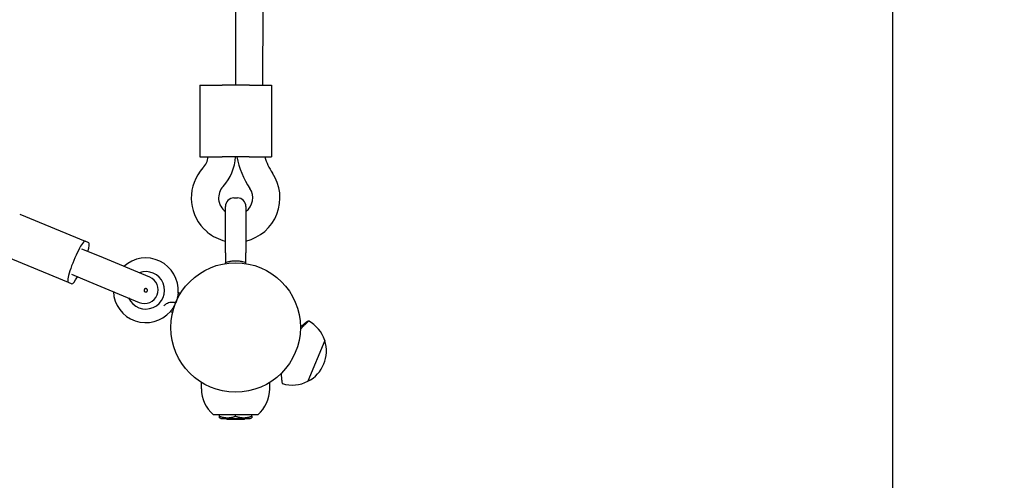
# Model space of a CAD drawing. Units: millimetres. Extents: x -1127 to 11047, y -516 to 8867.
# Drawn here: x 9078 to 9656, y 3336 to 3606 of the extents above; entities that cross this region are included whole.
import ezdxf

# ---------------------------------------------------------------- set-up
doc = ezdxf.new("R2010")
doc.units = ezdxf.units.MM
doc.layers.add('Dimensions', color=7, linetype='Continuous')
doc.layers.add('Widoczne (ISO)', color=255, linetype='Continuous')
doc.styles.get("Standard").update_dxf_attribs({"font": 'arial.ttf'})
doc.dimstyles.new('Leikkiset keinu', dxfattribs={"dimtxt": 150, "dimasz": 2.5, "dimexe": 0.06, "dimexo": 0.625, "dimtad": 0, "dimtih": 1, "dimtoh": 1, "dimdec": 0, "dimtxsty": 'Standard', "dimcen": 2.5, "dimadec": 0, "dimazin": 0, "dimtfac": 1, "dimtmove": 0, "dimatfit": 3, "dimfxl": 1, "dimarcsym": 0})

# ---------------------------------------------------------------- blocks, each defined once
blk = doc.blocks.new('*D9')
at = {"layer": 'Defpoints', "color": 0}
for p in [(483.92, 3835.57), (11047.14, 3597.46), (11047.14, -417.08)]:
    blk.add_point(p, dxfattribs=at)
at = {"layer": 'Dimensions', "color": 0, "lineweight": -2}
for p, q in [((483.92, 3834.95), (483.92, -417.14)), ((11047.14, 3596.83), (11047.14, -417.14)), ((486.42, -417.08), (5490.03, -417.08)), ((11044.64, -417.08), (6041.03, -417.08))]:
    blk.add_line(p, q, dxfattribs=at)
at = {"layer": 'Dimensions', "color": 0}
for points in [[(486.42, -416.67), (486.42, -417.5), (483.92, -417.08)], [(11044.64, -417.5), (11044.64, -416.67), (11047.14, -417.08)]]:
    blk.add_solid(points, dxfattribs=at)
at = {"layer": 'Dimensions', "color": 0, "insert": (5765.53, -417.08), "char_height": 150, "attachment_point": 5}
blk.add_mtext('10563', dxfattribs=at)
blk = doc.blocks.new('*D10')
at = {"layer": 'Defpoints', "color": 0}
for p in [(8037.04, 6109.06), (8038.06, 2088.84), (9986.06, 2088.84)]:
    blk.add_point(p, dxfattribs=at)
at = {"layer": 'Dimensions', "color": 0, "lineweight": -2}
for p, q in [((8037.67, 6109.06), (9986.12, 6109.06)), ((9986.06, 6106.56), (9986.06, 4176.15)), ((9986.06, 2091.34), (9986.06, 4021.75)), ((8038.68, 2088.84), (9986.12, 2088.84))]:
    blk.add_line(p, q, dxfattribs=at)
at = {"layer": 'Dimensions', "color": 0}
for points in [[(9986.47, 6106.56), (9985.64, 6106.56), (9986.06, 6109.06)], [(9985.64, 2091.34), (9986.47, 2091.34), (9986.06, 2088.84)]]:
    blk.add_solid(points, dxfattribs=at)
at = {"layer": 'Dimensions', "color": 0, "insert": (9986.06, 4098.95), "char_height": 150, "attachment_point": 5}
blk.add_mtext('4020', dxfattribs=at)
blk = doc.blocks.new('*D11')
at = {"layer": 'Defpoints', "color": 0}
for p in [(2355.75, 3844.57), (9590.13, 3640.72), (2355.75, 66.72)]:
    blk.add_point(p, dxfattribs=at)
at = {"layer": 'Dimensions', "color": 0, "lineweight": -2}
for p, q in [((2355.75, 3843.95), (2355.75, 66.66)), ((9590.13, 3640.1), (9590.13, 66.66)), ((2358.25, 66.72), (5749.49, 66.72)), ((9587.63, 66.72), (6196.39, 66.72))]:
    blk.add_line(p, q, dxfattribs=at)
at = {"layer": 'Dimensions', "color": 0}
for points in [[(2358.25, 67.14), (2358.25, 66.31), (2355.75, 66.72)], [(9587.63, 66.31), (9587.63, 67.14), (9590.13, 66.72)]]:
    blk.add_solid(points, dxfattribs=at)
at = {"layer": 'Dimensions', "color": 0, "insert": (5972.94, 66.72), "char_height": 150, "attachment_point": 5}
blk.add_mtext('7234', dxfattribs=at)

msp = doc.modelspace()

# ---------------------------------------------------------------- linework, layer by layer
at = {"layer": 'Widoczne (ISO)'}
for p, q in [((9205.1, 3567.37), (9205.11, 3613.37)), ((9221.1, 3567.36), (9221.11, 3613.36)), ((9184.1, 3567.37), (9184.08, 3525.37)), ((9184.1, 3567.37), (9197.1, 3567.37)), ((9213.1, 3567.36), (9197.1, 3567.37)), ((9213.1, 3567.36), (9226.1, 3567.36)), ((9226.1, 3567.36), (9226.08, 3525.36)), ((9184.08, 3525.37), (9197.08, 3525.37)), ((9213.08, 3525.36), (9197.08, 3525.37)), ((9213.08, 3525.36), (9226.08, 3525.36)), ((9204.07, 3501.24), (9206.07, 3501.24)), ((9199.06, 3468.94), (9199.07, 3496.24)), ((9211.07, 3496.24), (9211.06, 3468.94)), ((9078.47, 3491.74), (9116.87, 3475.84)), ((9119, 3474.95), (9116.87, 3475.84)), ((9125.18, 3466.98), (9114.95, 3471.22)), ((9068.52, 3467.72), (9106.92, 3451.82)), ((9154.71, 3454.75), (9125.18, 3466.98)), ((9199.06, 3462.77), (9199.06, 3463.24)), ((9211.06, 3462.76), (9211.06, 3463.24)), ((9106.92, 3451.82), (9109.05, 3450.93)), ((9108.82, 3456.44), (9119.06, 3452.2)), ((9119.06, 3452.2), (9148.58, 3439.97)), ((9172.67, 3445.14), (9171.34, 3445.7)), ((9168.08, 3434.06), (9166.74, 3434.61)), ((9257.32, 3417.66), (9247.37, 3393.64)), ((9257.32, 3417.66), (9247.37, 3393.64)), ((9185.03, 3389.25), (9185.03, 3392.94)), ((9225.03, 3389.23), (9225.03, 3392.92)), ((9218.03, 3374.04), (9192.03, 3374.05)), ((9195.53, 3373.11), (9195.53, 3374.05)), ((9196.43, 3371.74), (9195.53, 3372.26)), ((9196.43, 3371.74), (9213.63, 3371.74)), ((9200.02, 3371.24), (9199.53, 3371.74)), ((9210.02, 3371.24), (9200.02, 3371.24)), ((9205.03, 3373.11), (9205.03, 3374.04)), ((9210.02, 3371.24), (9210.53, 3371.74)), ((9213.63, 3371.74), (9214.53, 3372.26)), ((9214.53, 3373.11), (9214.53, 3374.04))]:
    msp.add_line(p, q, dxfattribs=at)
msp.add_circle((9205.04, 3425.24), 38, dxfattribs=at)
msp.add_circle((9205.04, 3425.24), 38, dxfattribs=at)
for centre, radius, start, end in [((9177.08, 3526.94), 12, 317.44183, 352.48048), ((9177.08, 3526.94), 28, 317.44183, 356.77269), ((9253.09, 3533.78), 48, 190.09755, 214.12715), ((9253.09, 3533.78), 32, 195.25866, 214.12715), ((9205.07, 3501.24), 26, 137.44183, 223.79179), ((9205.07, 3501.24), 26, 283.32109, 34.12715), ((9205.07, 3501.24), 10, 137.44183, 233.10883), ((9205.07, 3501.24), 10, 306.84863, 34.12715), ((9204.07, 3496.24), 5, 89.97873, 179.97873), ((9206.07, 3496.24), 5, 359.97873, 89.97873), ((9205.07, 3501.24), 26, 230.26359, 256.63636), ((9152.38, 3447.05), 19, 355.64197, 132.59894), ((9152.38, 3447.05), 11, 204.15824, 110.84176), ((9151.64, 3447.36), 8, 247.5, 67.5), ((9152.38, 3447.05), 19, 182.40106, 319.35803), ((9238.3, 3411.46), 20, 18.0416, 61.85036), ((9238.3, 3411.46), 20, 296.9584, 18.0416), ((9205.03, 3389.24), 20, 179.97873, 229.43713), ((9205.03, 3389.24), 20, 310.52033, 359.97873), ((9238.3, 3411.46), 20, 253.14964, 296.9584)]:
    msp.add_arc(centre, radius, start, end, dxfattribs=at)
for centre, major_axis, start_param, end_param in [((9111.89, 3463.83), (4.97, 12.01), 0, 3.141593), ((9114.03, 3462.94), (4.97, 12.01), 5.375263, 6.283185), ((9114.03, 3462.94), (-4.97, -12.01), 0, 0.907922)]:
    msp.add_ellipse(centre, major_axis=major_axis, ratio=0.144356, start_param=start_param, end_param=end_param, dxfattribs=at)
for points, knots in [([(9186.3, 3483.25), (9186.3, 3483.25), (9186.3, 3483.25), (9186.31, 3483.25), (9186.32, 3483.23), (9186.38, 3483.18), (9186.43, 3483.14), (9186.58, 3483), (9186.7, 3482.9), (9187.01, 3482.62), (9187.21, 3482.43), (9187.41, 3482.25)], [-0.22339, -0.22339, -0.22339, -0.22339, -0.2211547, -0.2211547, -0.1885717, -0.1885717, -0.1460446, -0.1460446, -0.0818455, -0.0818455, 0, 0, 0, 0]), ([(9187.41, 3482.25), (9187.52, 3482.15), (9187.63, 3482.04), (9187.87, 3481.82), (9187.99, 3481.7), (9188.2, 3481.5), (9188.28, 3481.42), (9188.39, 3481.31), (9188.42, 3481.28), (9188.45, 3481.25), (9188.45, 3481.25), (9188.45, 3481.25)], [-0.8668705, -0.8668705, -0.8668705, -0.8668705, -0.8217745, -0.8217745, -0.7673517, -0.7673517, -0.7179482, -0.7179482, -0.6810429, -0.6810429, -0.6600107, -0.6600107, -0.6600107, -0.6600107]), ([(9199.06, 3468.94), (9199.06, 3468.75), (9199.06, 3468.46), (9199.06, 3467.66), (9199.06, 3467.13), (9199.06, 3466.31), (9199.06, 3466.06), (9199.06, 3465.56), (9199.06, 3465.31), (9199.06, 3464.75), (9199.06, 3464.45), (9199.06, 3463.84), (9199.06, 3463.54), (9199.06, 3463.24)], [2.4803372, 2.4803372, 2.4803372, 2.4803372, 2.6615313, 2.6615313, 2.8677459, 2.8677459, 2.9507094, 2.9507094, 3.0336729, 3.0336729, 3.1294388, 3.1294388, 3.2262865, 3.2262865, 3.2262865, 3.2262865]), ([(9204.06, 3464.19), (9203.62, 3464.16), (9203.18, 3464.12), (9202.02, 3463.97), (9201.35, 3463.84), (9200.29, 3463.6), (9199.83, 3463.47), (9199.21, 3463.29), (9199.06, 3463.24), (9199.06, 3463.24)], [3.7415623, 3.7415623, 3.7415623, 3.7415623, 3.8710321, 3.8710321, 4.0987795, 4.0987795, 4.3264427, 4.3264427, 4.554106, 4.554106, 4.554106, 4.554106]), ([(9206.06, 3464.19), (9205.72, 3464.2), (9205.39, 3464.21), (9205.06, 3464.21), (9204.73, 3464.21), (9204.4, 3464.2), (9204.06, 3464.19)], [3.5450072, 3.5450072, 3.5450072, 3.5450072, 3.6432848, 3.6432848, 3.6432848, 3.7415623, 3.7415623, 3.7415623, 3.7415623]), ([(9211.06, 3463.24), (9211.06, 3463.24), (9210.91, 3463.29), (9210.29, 3463.47), (9209.83, 3463.6), (9208.77, 3463.84), (9208.1, 3463.97), (9206.94, 3464.12), (9206.5, 3464.16), (9206.06, 3464.19)], [2.7324636, 2.7324636, 2.7324636, 2.7324636, 2.9601268, 2.9601268, 3.1877901, 3.1877901, 3.4155374, 3.4155374, 3.5450072, 3.5450072, 3.5450072, 3.5450072]), ([(9211.06, 3463.24), (9211.06, 3463.24), (9211.06, 3463.25), (9211.06, 3463.25), (9211.06, 3463.25), (9211.06, 3463.25), (9211.06, 3463.25), (9211.06, 3463.25), (9211.06, 3463.25), (9211.06, 3463.25), (9211.06, 3463.25), (9211.06, 3463.25), (9211.06, 3463.25), (9211.06, 3463.25), (9211.06, 3463.25), (9211.06, 3463.25), (9211.06, 3463.26), (9211.06, 3463.26), (9211.06, 3463.26), (9211.06, 3463.27), (9211.06, 3463.28), (9211.06, 3463.29), (9211.06, 3463.3), (9211.06, 3463.34), (9211.06, 3463.36), (9211.06, 3463.42), (9211.06, 3463.47), (9211.06, 3463.6), (9211.06, 3463.69), (9211.06, 3463.85), (9211.06, 3463.92), (9211.06, 3464.24), (9211.06, 3464.49), (9211.06, 3465.01), (9211.06, 3465.29), (9211.06, 3465.83), (9211.06, 3466.09), (9211.06, 3466.81), (9211.06, 3467.24), (9211.06, 3467.99), (9211.06, 3468.3), (9211.06, 3468.71), (9211.06, 3468.84), (9211.06, 3468.94)], [-0.0000043, -0.0000043, -0.0000043, -0.0000043, 0, 0, 0.0000095, 0.0000095, 0.0000234, 0.0000234, 0.0000511, 0.0000511, 0.0001066, 0.0001066, 0.0002176, 0.0002176, 0.0004396, 0.0004396, 0.0008836, 0.0008836, 0.0017716, 0.0017716, 0.0035476, 0.0035476, 0.0070995, 0.0070995, 0.0142034, 0.0142034, 0.0284112, 0.0284112, 0.0568268, 0.0568268, 0.0796037, 0.0796037, 0.1592124, 0.1592124, 0.2466993, 0.2466993, 0.3341863, 0.3341863, 0.4951508, 0.4951508, 0.6487887, 0.6487887, 0.7448124, 0.7448124, 0.7448124, 0.7448124]), ([(9152, 3446.13), (9152, 3446.13), (9151.99, 3446.13), (9151.97, 3446.14), (9151.95, 3446.15), (9151.91, 3446.17), (9151.89, 3446.19), (9151.79, 3446.25), (9151.72, 3446.3), (9151.55, 3446.48), (9151.47, 3446.61), (9151.4, 3446.86), (9151.38, 3446.97), (9151.39, 3447.17), (9151.4, 3447.26), (9151.45, 3447.44), (9151.49, 3447.52), (9151.6, 3447.68), (9151.66, 3447.75), (9151.83, 3447.9), (9151.94, 3447.96), (9152.18, 3448.04), (9152.29, 3448.06), (9152.47, 3448.05), (9152.54, 3448.04), (9152.63, 3448.02), (9152.66, 3448.01), (9152.71, 3448), (9152.73, 3447.99), (9152.76, 3447.98), (9152.77, 3447.98), (9152.81, 3447.96), (9152.82, 3447.95), (9152.87, 3447.93), (9152.9, 3447.91), (9153.02, 3447.83), (9153.12, 3447.75), (9153.27, 3447.53), (9153.33, 3447.4), (9153.38, 3447.17), (9153.39, 3447.06), (9153.37, 3446.86), (9153.35, 3446.77), (9153.27, 3446.59), (9153.22, 3446.5), (9153.09, 3446.34), (9153, 3446.26), (9152.8, 3446.14), (9152.69, 3446.09), (9152.46, 3446.05), (9152.35, 3446.05), (9152.2, 3446.07), (9152.16, 3446.08), (9152.09, 3446.1), (9152.07, 3446.11), (9152.03, 3446.12), (9152.02, 3446.12), (9152, 3446.13)], [-0.7913015, -0.7913015, -0.7913015, -0.7913015, -0.7889772, -0.7889772, -0.7813744, -0.7813744, -0.7687866, -0.7687866, -0.7308536, -0.7308536, -0.6678228, -0.6678228, -0.6256147, -0.6256147, -0.5941045, -0.5941045, -0.5638116, -0.5638116, -0.528266, -0.528266, -0.4815144, -0.4815144, -0.4364852, -0.4364852, -0.4096994, -0.4096994, -0.3965182, -0.3965182, -0.389101, -0.389101, -0.3828345, -0.3828345, -0.3754188, -0.3754188, -0.3621784, -0.3621784, -0.3154614, -0.3154614, -0.2645807, -0.2645807, -0.2280839, -0.2280839, -0.1979603, -0.1979603, -0.1671036, -0.1671036, -0.1293969, -0.1293969, -0.0823136, -0.0823136, -0.0370983, -0.0370983, -0.0169995, -0.0169995, -0.007017, -0.007017, 0, 0, 0, 0]), ([(9171.33, 3445.61), (9171.32, 3445.53), (9171.31, 3445.4), (9171.26, 3444.9), (9171.21, 3444.42), (9171.03, 3443.35), (9170.89, 3442.68), (9170.49, 3441.25), (9170.23, 3440.48), (9169.94, 3439.78)], [1.9199199, 1.9199199, 1.9199199, 1.9199199, 2.0493897, 2.0493897, 2.2771371, 2.2771371, 2.5048003, 2.5048003, 2.7324636, 2.7324636, 2.7324636, 2.7324636]), ([(9169.94, 3439.78), (9169.94, 3439.78), (9169.93, 3439.78), (9169.93, 3439.78), (9169.93, 3439.78), (9169.93, 3439.78), (9169.93, 3439.78), (9169.93, 3439.78), (9169.93, 3439.78), (9169.93, 3439.78), (9169.93, 3439.78), (9169.93, 3439.78), (9169.93, 3439.78), (9169.92, 3439.78), (9169.92, 3439.78), (9169.92, 3439.78), (9169.92, 3439.78), (9169.92, 3439.78), (9169.91, 3439.78), (9169.9, 3439.78), (9169.9, 3439.78), (9169.88, 3439.78), (9169.87, 3439.78), (9169.83, 3439.78), (9169.81, 3439.78), (9169.74, 3439.78), (9169.69, 3439.78), (9169.55, 3439.78), (9169.45, 3439.78), (9169.28, 3439.79), (9169.21, 3439.79), (9168.87, 3439.81), (9168.6, 3439.83), (9168.04, 3439.85), (9167.75, 3439.86), (9167.17, 3439.85), (9166.87, 3439.83), (9166.05, 3439.72), (9165.52, 3439.59), (9164.55, 3439.19), (9164.1, 3438.93), (9163.45, 3438.4), (9163.22, 3438.18), (9163.01, 3437.94)], [-0.0000043, -0.0000043, -0.0000043, -0.0000043, 0, 0, 0.0000095, 0.0000095, 0.0000234, 0.0000234, 0.0000511, 0.0000511, 0.0001066, 0.0001066, 0.0002176, 0.0002176, 0.0004396, 0.0004396, 0.0008836, 0.0008836, 0.0017716, 0.0017716, 0.0035476, 0.0035476, 0.0070995, 0.0070995, 0.0142034, 0.0142034, 0.0284112, 0.0284112, 0.0568268, 0.0568268, 0.0796037, 0.0796037, 0.1592124, 0.1592124, 0.2466993, 0.2466993, 0.3341863, 0.3341863, 0.4951508, 0.4951508, 0.6487887, 0.6487887, 0.7448124, 0.7448124, 0.7448124, 0.7448124]), ([(9169.94, 3439.78), (9169.65, 3439.08), (9169.29, 3438.36), (9168.56, 3437.06), (9168.19, 3436.49), (9167.56, 3435.6), (9167.26, 3435.23), (9166.94, 3434.84), (9166.85, 3434.74), (9166.8, 3434.68)], [2.7324636, 2.7324636, 2.7324636, 2.7324636, 2.9601268, 2.9601268, 3.1877901, 3.1877901, 3.4155374, 3.4155374, 3.5450072, 3.5450072, 3.5450072, 3.5450072]), ([(9244.72, 3426.96), (9245.09, 3427.28), (9245.43, 3427.56), (9246.37, 3428.31), (9246.94, 3428.71), (9247.65, 3429.13), (9247.8, 3429.15), (9247.69, 3428.91), (9247.44, 3428.62), (9246.52, 3427.7), (9245.85, 3427.06), (9244.79, 3426.02), (9244.41, 3425.64), (9244, 3425.22)], [7.827335, 7.827335, 7.827335, 7.827335, 8.060069, 8.060069, 8.571982, 8.571982, 9.083895, 9.083895, 9.595808, 9.595808, 10.107721, 10.107721, 10.340456, 10.340456, 10.340456, 10.340456]), ([(9243.04, 3425.39), (9243.18, 3425.52), (9243.31, 3425.65), (9243.88, 3426.2), (9244.31, 3426.6), (9244.72, 3426.96)], [7.6302261, 7.6302261, 7.6302261, 7.6302261, 7.7100175, 7.7100175, 7.9772901, 7.9772901, 7.9772901, 7.9772901]), ([(9231.81, 3398.27), (9231.81, 3398.08), (9231.81, 3397.89), (9231.83, 3397.1), (9231.85, 3396.52), (9231.89, 3395.97)], [1.4643449, 1.4643449, 1.4643449, 1.4643449, 1.5441362, 1.5441362, 1.8114088, 1.8114088, 1.8114088, 1.8114088]), ([(9231.89, 3395.97), (9231.92, 3395.48), (9231.96, 3395.04), (9232.1, 3393.85), (9232.22, 3393.17), (9232.39, 3392.48), (9232.46, 3392.34), (9232.51, 3392.33)], [1.771405, 1.771405, 1.771405, 1.771405, 2.004139, 2.004139, 2.516052, 2.516052, 2.877344, 2.877344, 2.877344, 2.877344])]:
    msp.add_open_spline(points, degree=3, knots=knots, dxfattribs=at)
msp.add_open_spline([(9244, 3425.22), (9243.69, 3424.9), (9243.36, 3424.56), (9243.03, 3424.21)], degree=3, dxfattribs=at)
for points, weights in [([(9195.53, 3373.11), (9200.27, 3371.53), (9205.03, 3373.11)], [1, 1.15470053838, 1]), ([(9195.53, 3372.26), (9195.53, 3372.26), (9195.53, 3373.11)], [1.07735026919, 1.07735026901, 1]), ([(9205.03, 3373.11), (9209.77, 3371.52), (9214.53, 3373.11)], [1, 1.15470053838, 1]), ([(9214.53, 3373.11), (9214.53, 3372.26), (9214.53, 3372.26)], [1, 1.07735026937, 1.07735026919])]:
    msp.add_rational_spline(points, weights, degree=2, dxfattribs=at)

# ---------------------------------------------------------------- dimensions: what is measured, and where the dimension line sits
at = {"layer": 'Dimensions'}
dim = msp.add_linear_dim(base=(9986.06, 2088.84), p1=(8037.04, 6109.06), p2=(8038.06, 2088.84), angle=90, dimstyle='Leikkiset keinu', override={"dimlfac": 1}, dxfattribs=at)
dim.commit()
dim.dimension.update_dxf_attribs({"geometry": '*D10', "text_midpoint": (9986.06, 4098.95)})
for base, p1, p2, picture, middle in [((2355.75, 66.72), (9590.13, 3640.72), (2355.75, 3844.57), '*D11', (5972.94, 66.72)), ((11047.14, -417.08), (483.92, 3835.57), (11047.14, 3597.46), '*D9', (5765.53, -417.08))]:
    dim = msp.add_linear_dim(base=base, p1=p1, p2=p2, dimstyle='Leikkiset keinu', override={"dimlfac": 1}, dxfattribs=at)
    dim.commit()
    dim.dimension.update_dxf_attribs({"geometry": picture, "text_midpoint": middle})

doc.saveas('drawing.dxf')
